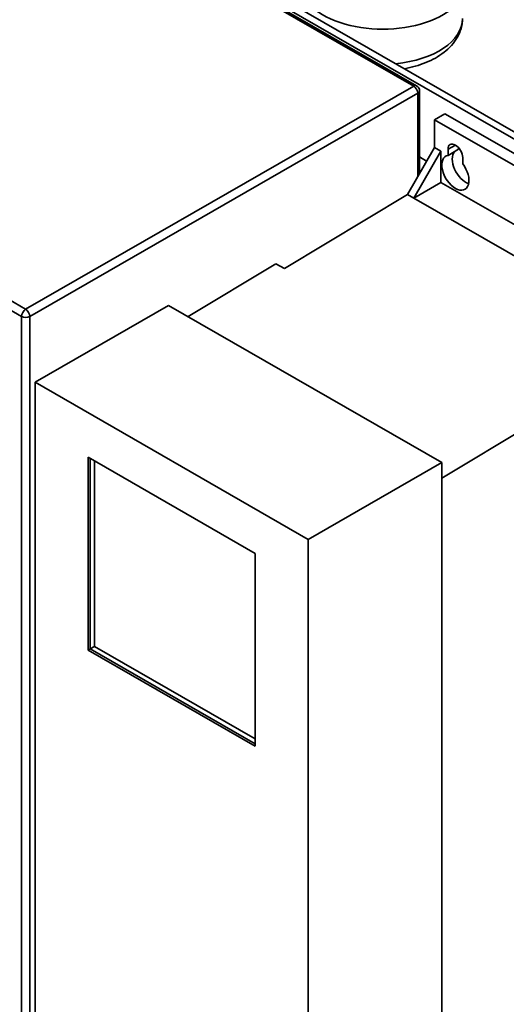
# Paper-space layout 'Sheet_1' of a CAD drawing. Extents: x 12 to 829, y 13 to 581.
# Drawn here: x 539 to 555, y 448 to 481 of the extents above; entities that cross this region are included whole.
import ezdxf

# ---------------------------------------------------------------- set-up
doc = ezdxf.new("R2010")
doc.units = 0
doc.layers.add('Visible Edges(OMA)', color=7, linetype='Continuous', lineweight=35)
doc.layers.add('Visible Tangent Edges(OMA)', color=7, linetype='Continuous', lineweight=35)

psp = doc.layouts.new('Sheet_1')

# ---------------------------------------------------------------- linework, layer by layer
at = {"layer": 'Visible Edges(OMA)'}
for p, q in [((525.672, 494.22), (561.806, 473.413)), ((525.884, 494.343), (562.018, 473.535)), ((552.359, 478.757), (525.772, 494.067)), ((552.46, 475.786), (552.46, 478.584)), ((552.967, 477.605), (553.32, 477.809)), ((553.32, 477.809), (561.806, 472.922)), ((552.967, 477.605), (561.452, 472.719)), ((552.967, 476.665), (552.967, 477.605)), ((552.047, 475.073), (552.967, 476.665)), ((552.26, 474.95), (553.179, 476.543)), ((552.967, 476.665), (553.179, 476.543)), ((553.179, 476.543), (553.179, 475.48)), ((553.426, 476.398), (553.426, 476.605)), ((553.426, 476.398), (553.78, 476.602)), ((553.78, 476.659), (553.78, 476.602)), ((552.46, 476.342), (552.7, 476.203)), ((553.921, 476.319), (553.921, 476.113)), ((553.179, 475.48), (552.26, 474.95)), ((553.179, 475.48), (560.779, 471.103)), ((547.876, 472.559), (552.047, 475.073)), ((552.26, 474.95), (552.047, 475.073)), ((560.321, 470.308), (552.26, 474.95)), ((544.614, 470.926), (547.593, 472.721)), ((547.593, 472.721), (547.876, 472.559)), ((543.951, 471.308), (539.426, 468.702)), ((553.214, 465.974), (543.951, 471.308)), ((539.426, 444.993), (539.426, 468.702)), ((539.426, 468.702), (548.689, 463.367)), ((556.644, 467.509), (553.214, 465.443)), ((541.229, 466.151), (546.886, 462.893)), ((541.229, 459.611), (541.229, 466.151)), ((541.299, 459.651), (541.299, 466.11)), ((541.299, 466.11), (541.299, 459.651)), ((541.441, 466.029), (541.441, 459.733)), ((553.214, 465.974), (548.689, 463.367)), ((553.214, 442.265), (553.214, 465.974)), ((548.689, 463.367), (548.689, 439.659)), ((546.886, 462.893), (546.886, 456.353)), ((541.299, 459.651), (541.441, 459.733)), ((541.441, 459.733), (546.886, 456.597)), ((541.229, 459.611), (541.299, 459.651)), ((546.886, 456.353), (541.229, 459.611)), ((546.886, 456.434), (541.299, 459.651)), ((541.299, 459.651), (546.886, 456.434))]:
    psp.add_line(p, q, dxfattribs=at)
at = {"layer": 'Visible Edges(OMA)', "flags": 128}
psp.add_lwpolyline([(551.941, 479.338), (552.036, 479.356), (552.131, 479.376), (552.224, 479.398), (552.316, 479.423), (552.407, 479.45), (552.496, 479.479), (552.584, 479.51), (552.67, 479.544), (552.754, 479.58), (552.837, 479.618), (552.918, 479.658), (552.996, 479.7), (553.073, 479.745), (553.147, 479.792), (553.219, 479.841), (553.288, 479.893), (553.355, 479.947), (553.419, 480.004), (553.48, 480.063), (553.538, 480.125), (553.593, 480.189), (553.645, 480.256), (553.692, 480.325), (553.736, 480.397), (553.776, 480.471), (553.811, 480.547), (553.841, 480.626), (553.867, 480.707), (553.887, 480.789), (553.901, 480.873), (553.91, 480.957), (553.913, 481.042)], dxfattribs=at)
at = {"layer": 'Visible Edges(OMA)'}
psp.add_arc((552.26, 478.584), 0.2, 0, 60.064, dxfattribs=at)
for centre, major_axis, ratio, start_param, end_param in [((551.213, 482.35), (-2.9, 0), 0.575862, 0, 3.141593), ((553.674, 476.462), (-0.175, 0.303), 0.578093, 3.928925, 7.070517), ((554.027, 476.012), (-0.324, 0.563), 0.578093, 0.214854, 2.567731), ((553.674, 475.808), (0.324, -0.563), 0.578093, 2.926738, 8.072703)]:
    psp.add_ellipse(centre, major_axis=major_axis, ratio=ratio, start_param=start_param, end_param=end_param, dxfattribs=at)
at = {"layer": 'Visible Tangent Edges(OMA)'}
for p, q in [((552.26, 478.747), (525.672, 494.058)), ((539.107, 471.173), (512.52, 486.484)), ((538.966, 470.928), (512.379, 486.239)), ((552.26, 478.747), (539.107, 471.173)), ((552.401, 478.502), (539.249, 470.928)), ((552.401, 475.685), (552.401, 478.502)), ((553.426, 476.605), (553.675, 476.748)), ((538.966, 440.188), (538.966, 470.928)), ((539.249, 440.188), (539.249, 470.928))]:
    psp.add_line(p, q, dxfattribs=at)
for centre, major_axis, ratio, start_param, end_param in [((551.213, 481.042), (2.7, 0), 0.575862, 4.873583, 6.283185), ((552.26, 478.584), (0.1, 0.173), 0.578093, 0, 0.783464), ((552.26, 478.584), (-0.1, 0.173), 0.578093, 3.928925, 5.499721), ((552.26, 478.584), (0.2, 0), 0.575862, 5.497787, 6.283185), ((539.107, 471.01), (-0.1, -0.173), 0.578093, 3.925057, 5.495853), ((539.107, 471.01), (-0.1, 0.173), 0.578093, 3.928925, 5.499721), ((539.107, 471.01), (-0.2, 0), 0.575862, 0.785398, 2.356194)]:
    psp.add_ellipse(centre, major_axis=major_axis, ratio=ratio, start_param=start_param, end_param=end_param, dxfattribs=at)

doc.saveas('drawing.dxf')
